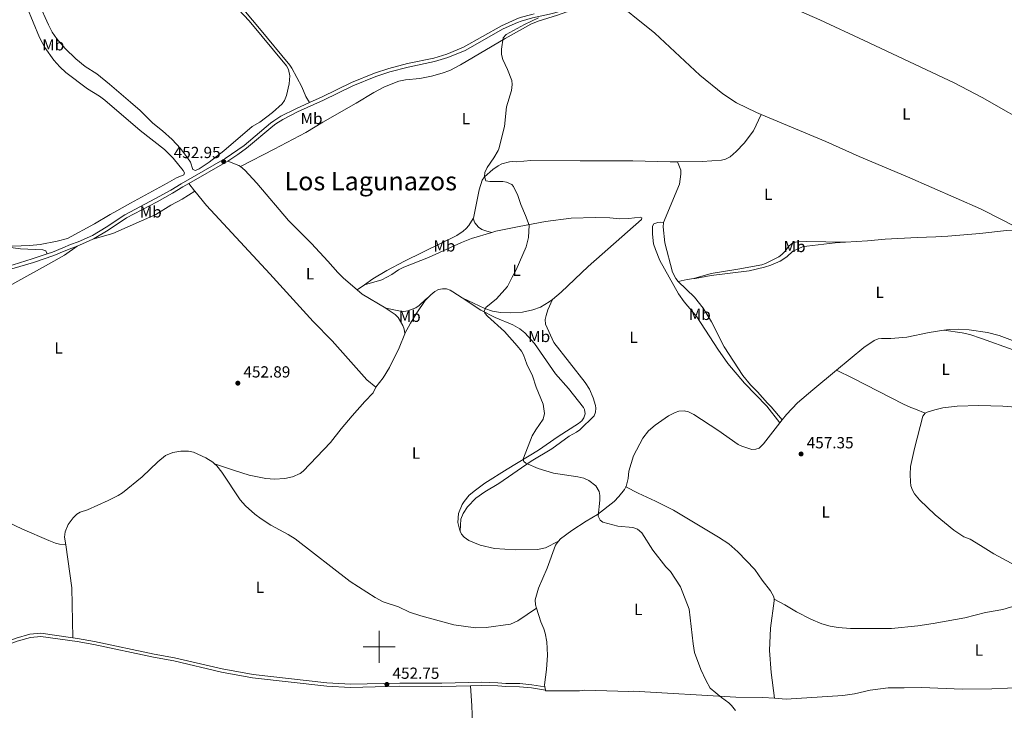
# Model space of a CAD drawing. Units: metres. Extents: x 624569 to 629077, y 683088 to 686138.
# Drawn here: x 625776 to 626389, y 684960 to 685390 of the extents above; entities that cross this region are included whole.
import ezdxf
from ezdxf.enums import TextEntityAlignment as Align

# ---------------------------------------------------------------- set-up
doc = ezdxf.new("R2010")
doc.units = ezdxf.units.M
doc.header["$MEASUREMENT"] = 0
doc.linetypes.add('DGN Style 3', pattern=[69.08965516330275, 49.34975368807339, -19.73990147522936])
for name, color, linetype, lineweight in [('Carátula', 7, 'Continuous', 5), ('Elementos auxiliares', 7, 'Continuous', 5), ('Entidades rústicas y varios', 7, 'Continuous', 5), ('Hidrografía', 7, 'Continuous', 5), ('Relieve y altimetría', 7, 'Continuous', 5), ('Textos de rotulación', 7, 'Continuous', 5), ('Viales y ferrocarril', 7, 'Continuous', 5)]:
    doc.layers.add(name, color=color, linetype=linetype, lineweight=lineweight)
doc.styles.add('Style-arial', font='arial.shx', dxfattribs={"bigfont": 'arialbig.shx'})
doc.styles.add('Style-Arial Narrow', font='txt')
doc.styles.add('Style-Times New Roman', font='txt')

# ---------------------------------------------------------------- blocks, each defined once
blk = doc.blocks.new('5PATER')
at = {"layer": 'Relieve y altimetría', "linetype": 'Continuous', "lineweight": 5}
h = blk.add_hatch(color=250, dxfattribs=at)
edge = h.paths.add_edge_path()
edge.add_ellipse((0, 0), major_axis=(-1.095731442945027, -1.110710700472634), ratio=0.9994222409660319, start_angle=0, end_angle=360)

msp = doc.modelspace()

# ---------------------------------------------------------------- linework, layer by layer
at = {"layer": 'Carátula', "color": 7, "linetype": 'Continuous', "lineweight": 5}
for p, q in [((626000, 684990), (626000, 685010)), ((625990, 685000), (626010, 685000))]:
    msp.add_line(p, q, dxfattribs=at)
msp.add_3dface([(624622.8999999999, 683087.8500000001), (629077.1699999999, 683168.51), (629023.3999999999, 686138.03), (624569.1300000001, 686057.3800000001)], dxfattribs=at)
at = {"layer": 'Elementos auxiliares', "color": 250, "linetype": 'Continuous', "lineweight": 5}
msp.add_3dface([(625482.8500000001, 683497.45), (625441.5, 685810.6599999999), (628875.54, 685872.8400000001), (628918.02, 683559.6499999999)], dxfattribs=at)
at = {"layer": 'Entidades rústicas y varios', "color": 92, "linetype": 'Continuous', "lineweight": 5}
for p, q in [((625986.25, 685222.1000000001, 454.37), (625990.79, 685225.29, 454.22)), ((626249.26, 685139.3999999999, 457.51), (626250.6399999999, 685141.1499999999, 457.55)), ((626103.3800000001, 684972.98, 453.93), (626103.03, 684975.0800000001, 454.08))]:
    msp.add_line(p, q, dxfattribs=at)
at = {"layer": 'Entidades rústicas y varios', "color": 92, "linetype": 'Continuous', "lineweight": 5, "extrusion": (-0.1400753681605583, -0.2131052487366641, 0.9669359049055779), "elevation": -233277.4514007785, "flags": 128}
msp.add_lwpolyline([(146624.1178786302, 886276.2080960821), (146622.8344608149, 886276.3257341357), (146615.659991321, 886274.6788013862)], dxfattribs=at)
at = {"layer": 'Entidades rústicas y varios', "color": 92, "linetype": 'Continuous', "lineweight": 5, "extrusion": (-0.7839894533779264, -0.6105746574674671, 0.1120675004212445), "elevation": -909053.4405460234, "flags": 128}
msp.add_lwpolyline([(-156094.6209037933, 102976.6382336337), (-156088.9471868991, 102977.0206425819), (-156088.5551426055, 102977.0105791885)], dxfattribs=at)
at = {"layer": 'Entidades rústicas y varios', "color": 92, "linetype": 'Continuous', "lineweight": 5, "extrusion": (-0.04393720466735878, 0.04440628514423457, 0.9980468946325657), "elevation": 3370.877538723664, "flags": 128}
msp.add_lwpolyline([(-927082.6567031704, -46546.38863262709), (-927079.3338237163, -46548.94989640359), (-927074.3891019565, -46551.99139713822)], dxfattribs=at)
at = {"layer": 'Entidades rústicas y varios', "color": 92, "linetype": 'Continuous', "lineweight": 5, "extrusion": (0.1190517231408106, 0.1825051921994031, 0.9759705641244837), "elevation": 200024.7845299541, "flags": 128}
msp.add_lwpolyline([(-149945.553043541, -893812.8153671282), (-149928.3751709344, -893812.1728776605), (-149924.3167151097, -893812.6776908138)], dxfattribs=at)
at = {"layer": 'Entidades rústicas y varios', "color": 92, "linetype": 'Continuous', "lineweight": 5, "extrusion": (0.04615414827186234, 0.01060011647564307, 0.9988780867192962), "elevation": 36595.7415120348, "flags": 128}
msp.add_lwpolyline([(527600.2312459522, -762392.6917371766), (527573.4203041624, -762390.3688940154), (527542.9639429976, -762384.0338672113)], dxfattribs=at)
at = {"layer": 'Entidades rústicas y varios', "color": 92, "linetype": 'Continuous', "lineweight": 5}
for points in [[(626468.23, 685285.8600000001, 458.85), (626456.04, 685294.27, 459.09), (626409.28, 685322.3600000001, 458.83), (626375.0900000001, 685341.69, 458.3), (626357.72, 685350.8999999999, 458.04), (626301.79, 685377.29, 457.25), (626274.2, 685390, 456.71), (626249.8200000001, 685400.69, 456.81), (626216.6399999999, 685416.3, 456.41), (626199.49, 685423.8900000001, 456.08), (626187.44, 685427.6699999999, 456.01), (626182.02, 685430.0800000001, 455.86)], [(625766.31, 685249.05, 451.48), (625782.75, 685249.72, 451.65), (625789.1000000001, 685250.29, 451.79), (625799.6499999999, 685252.31, 451.98), (625806.21, 685254.1400000001, 452), (625822.8899999999, 685263.21, 452.13), (625832.5900000001, 685268.8800000001, 452.39), (625836.71, 685271.1599999999, 452.79), (625845.21, 685276, 452.79), (625868.21, 685288.3900000001, 452.79), (625873.9299999999, 685291.77, 452.79), (625878.52, 685293.5900000001, 452.79), (625878.9099999999, 685294.81, 452.79), (625878.0800000001, 685296.27, 452.79), (625871.77, 685304.0800000001, 452.79), (625866.51, 685309.4199999999, 452.79), (625851.25, 685321.2, 452.65), (625829.3700000001, 685340.19, 452.52), (625826.05, 685342.6200000001, 452.52), (625818.5900000001, 685347.19, 452.26), (625805.01, 685357.3600000001, 452.26), (625801.3700000001, 685360.79, 452.19), (625797.71, 685364.9299999999, 452.09), (625791.99, 685372.8900000001, 451.8), (625788.79, 685379.04, 451.73), (625772.94, 685417.47, 451.48)], [(625956.6499999999, 685338.6499999999, 453.87), (625954.45, 685342.44, 454), (625951.9299999999, 685348.4299999999, 454), (625945.6799999999, 685360, 453.78), (625944.3300000001, 685361.99, 453.74), (625925.5, 685384.6200000001, 453.61), (625916.81, 685395.0700000001, 453.22), (625910.6399999999, 685402.6100000001, 453.48), (625903.94, 685409.95, 453.35), (625903.3, 685412.22, 453.22), (625904.4199999999, 685413.5800000001, 453.22), (625908.0900000001, 685414.51, 452.95)], [(626140.1300000001, 685407.4299999999, 455.56), (626143.02, 685404.8800000001, 455.95), (626171.54, 685381.8999999999, 456.03), (626199.54, 685355.6799999999, 456.08), (626213.8400000001, 685343.96, 456.1), (626222.25, 685338.54, 456.34), (626234.69, 685332.47, 456.47), (626237.6300000001, 685331.24, 456.53)], [(625788.31, 685400.3400000001, 451.56), (625794.28, 685386.97, 451.56), (625796.6300000001, 685382.3900000001, 451.56), (625799.5, 685378.29, 451.56), (625804.72, 685372.3200000001, 451.69), (625811.3999999999, 685365.9299999999, 452.34), (625817.1799999999, 685361.1499999999, 452.34), (625824.3, 685356.47, 452.34), (625832.31, 685350.1100000001, 452.61), (625845.31, 685338.9299999999, 452.48), (625851.25, 685333.5900000001, 452.61), (625859.29, 685325.75, 452.61), (625865.1300000001, 685321.04, 452.86), (625871.1399999999, 685315.55, 452.87), (625876.3999999999, 685310, 452.87), (625880.8500000001, 685304.24, 453.13), (625882.6399999999, 685301.45, 453.13), (625884.1300000001, 685296.9199999999, 453), (625885.75, 685296.3400000001, 453.13), (625888.04, 685297.31, 453.13), (625894.1799999999, 685301.44, 453), (625903.4099999999, 685308.6599999999, 453.22), (625920.9099999999, 685323.6300000001, 453.52), (625925.76, 685326.46, 453.52), (625933.54, 685332.3999999999, 453.72), (625939.5900000001, 685337.8900000001, 453.92), (625941.06, 685339.9299999999, 453.92), (625942.3899999999, 685343.04, 453.92), (625944.03, 685350.3, 453.89), (625944.3899999999, 685355.31, 453.8), (625943.55, 685359.22, 453.78), (625942.3700000001, 685361.47, 453.79), (625919.2, 685389.54, 453.65), (625912.44, 685396.6000000001, 453.65)], [(625913.6699999999, 685298.76, 453.39), (625934.6200000001, 685309.6000000001, 453.26), (625954.31, 685320.0700000001, 453.52), (625965.03, 685326.52, 453.52), (625985.79, 685338.21, 453.78), (625996.75, 685344.8900000001, 454.08), (626003.4099999999, 685348.31, 454.11), (626012.27, 685351.9099999999, 454.22), (626016.3999999999, 685352.81, 454.31), (626025.28, 685353.6300000001, 454.44), (626032.6399999999, 685355, 454.52), (626039.29, 685356.8300000001, 454.61), (626043.94, 685358.6499999999, 454.69), (626050.54, 685362.1000000001, 454.83), (626078.3600000001, 685378.5800000001, 455.09), (626094.31, 685387.3200000001, 455.36), (626098.8999999999, 685389.27, 455.39), (626110.8899999999, 685392.9099999999, 455.36), (626116.6799999999, 685395.1300000001, 455.19), (626122.06, 685398.8500000001, 455.5)], [(626185.6300000001, 685301.75, 456.21), (626200.9299999999, 685301.9199999999, 456.34), (626212.97, 685302.74, 456.66), (626215.4099999999, 685303.3200000001, 456.71), (626218.29, 685304.8900000001, 456.81), (626222.04, 685308.1699999999, 456.97), (626227.0700000001, 685313.3700000001, 456.99), (626232.81, 685321.1000000001, 457.01), (626237.6300000001, 685331.24, 456.54)], [(626237.6300000001, 685331.24, 456.53), (626277.9199999999, 685314.3999999999, 457.49), (626298.49, 685305.02, 457.39), (626328.74, 685292.51, 457.78), (626374.1599999999, 685272.4199999999, 458.83), (626387.5900000001, 685265.72, 458.7), (626399.6200000001, 685259.51, 458.96), (626401.96, 685258.45, 458.98)], [(626058.4199999999, 685266.4299999999, 455.27), (626058.5900000001, 685266.71, 455.28), (626062.19, 685284.4199999999, 455.29), (626064.1100000001, 685290.24, 455.29), (626065.51, 685292.31, 455.29), (626070.78, 685297.06, 455.29), (626074.02, 685299.29, 455.29), (626076.3400000001, 685300.45, 455.29), (626081.1399999999, 685301.8, 455.29), (626082.78, 685301.96, 455.29), (626085.55, 685301.6699999999, 455.29), (626094.3400000001, 685302.49, 455.29), (626124.95, 685302.3300000001, 455.42), (626139.95, 685302.3400000001, 455.81), (626157.8200000001, 685302.44, 455.74), (626180.9299999999, 685301.7, 456.18), (626185.6300000001, 685301.75, 456.21)], [(626185.6300000001, 685301.75, 456.22), (626187.5700000001, 685296.5900000001, 456.35), (626187.6599999999, 685294.1000000001, 456.44), (626186.8899999999, 685287.76, 456.35), (626176.96, 685264.0800000001, 456.47)], [(625986.25, 685222.1000000001, 454.37), (625977.74, 685229.29, 454.08), (625974.26, 685232.8800000001, 453.98), (625968.1599999999, 685240.03, 453.82), (625957.8400000001, 685250.9099999999, 453.56), (625943.69, 685265.22, 453.8), (625923.9199999999, 685288.4299999999, 453.55), (625916.3899999999, 685296.6200000001, 453.31), (625913.6699999999, 685298.76, 453.39)], [(625885.3200000001, 685283.46, 452.98), (625877.53, 685278.56, 452.98), (625870.3800000001, 685274.75, 452.58), (625861, 685268.97, 452.45), (625834.22, 685257.22, 452.08), (625821.8600000001, 685253.6000000001, 452.04)], [(625885.3200000001, 685283.46, 452.97), (625892.6000000001, 685274.6599999999, 452.86), (625932.05, 685231.95, 453.15), (625958.9199999999, 685202.3200000001, 453.51), (625970.74, 685190.3600000001, 453.65), (625992.3200000001, 685166.1599999999, 454.03), (625997.8999999999, 685161.46, 454.04)], [(625990.79, 685225.29, 454.22), (625996.1100000001, 685229.02, 454.05), (626004.6799999999, 685234.1599999999, 453.95), (626015.8300000001, 685239.8900000001, 454.13), (626038.52, 685251.04, 455.14), (626048.21, 685255.97, 455.16), (626052.31, 685258.52, 455.16), (626054.1599999999, 685260.1799999999, 455.16), (626055.73, 685262.1599999999, 455.16), (626058.4199999999, 685266.4299999999, 455.27)], [(626058.4199999999, 685266.4299999999, 455.27), (626059.56, 685263.69, 455.4), (626061.7, 685261.05, 455.4), (626063.76, 685259.56, 455.31), (626067.02, 685258.6300000001, 455.42), (626070.0700000001, 685257.8, 454.55)], [(626070.0700000001, 685257.8, 454.54), (626072.51, 685258.55, 454.56), (626087.04, 685261.45, 455.27), (626103.54, 685264.56, 455.42), (626119.46, 685266.72, 455.57), (626134.47, 685267.1200000001, 456.01), (626143.46, 685266.8400000001, 456.19), (626149.4299999999, 685266.26, 456.06), (626155.29, 685266.53, 456.06), (626162.3200000001, 685267.3999999999, 456.32), (626163.4199999999, 685266.9199999999, 456.32), (626163.1799999999, 685265.9099999999, 456.32), (626130.01, 685236.6300000001, 456.16), (626113.3, 685220.6300000001, 455.93), (626107.74, 685216.0900000001, 455.82)], [(626249.26, 685139.3999999999, 457.51), (626241.1599999999, 685149.6100000001, 457.22), (626227.3200000001, 685164.05, 457), (626216.97, 685176.3400000001, 456.9), (626210.5900000001, 685185.1799999999, 456.74), (626197.52, 685205.28, 456.72), (626189.7, 685214.5900000001, 456.72), (626186.1200000001, 685219.6000000001, 456.72), (626174.6399999999, 685240.44, 456.44), (626171.8200000001, 685247.1799999999, 456.51), (626170.6799999999, 685250.78, 456.59), (626170.0700000001, 685256.81, 456.46), (626170.05, 685261.72, 456.46), (626170.8899999999, 685263.2, 456.46), (626173.25, 685264.02, 456.46), (626175.06, 685264.27, 456.46), (626176.96, 685264.0800000001, 456.48)], [(626176.96, 685264.0800000001, 456.47), (626176.8, 685263.7, 456.48), (626176.6799999999, 685261.22, 456.48), (626177.76, 685251.3900000001, 456.48), (626182.56, 685233.0700000001, 456.48), (626184.49, 685229.0800000001, 456.36), (626185.8999999999, 685227.25, 456.23)], [(625990.79, 685225.29, 454.22), (626001.56, 685228.4199999999, 454.22), (626007.8700000001, 685231.69, 454.22), (626012.02, 685234.49, 454.33), (626015.26, 685236.1400000001, 454.41), (626030.73, 685242.3, 454.48), (626051.22, 685251.6200000001, 454.48), (626057.4199999999, 685253.94, 454.48), (626070.0700000001, 685257.8, 454.54)], [(626401.96, 685258.45, 458.98), (626390.23, 685259.0900000001, 458.98), (626373.6399999999, 685257.1499999999, 458.98), (626353.71, 685255.3900000001, 458.85), (626346.23, 685255.02, 458.47), (626334.69, 685254.74, 458.33), (626314.72, 685253.6799999999, 458.22), (626303.7, 685252.5800000001, 458.08), (626290.01, 685251.74, 457.62)], [(626195.71, 685229.0900000001, 456.59), (626206.47, 685232.3, 456.72), (626223.0700000001, 685234.9099999999, 456.74), (626237.96, 685237.75, 457.1), (626240.3200000001, 685238.47, 457.24), (626248.56, 685242.72, 457.37), (626250.5700000001, 685244.1799999999, 457.43), (626252.53, 685246.1400000001, 457.5), (626254.6599999999, 685249.03, 457.5), (626256.48, 685250.76, 457.6), (626257.81, 685251.51, 457.64), (626260.25, 685252.05, 457.64), (626265.6499999999, 685252.1599999999, 457.64), (626290.01, 685251.74, 457.62)], [(626290.01, 685251.74, 457.62), (626283.6000000001, 685251.3600000001, 457.41), (626265.97, 685249.3500000001, 457.35), (626263.4299999999, 685248.76, 457.28), (626257.4299999999, 685246.19, 457.28), (626253.6399999999, 685242.56, 457.28), (626249.44, 685239.8700000001, 457.05), (626243.6200000001, 685237.3700000001, 457.02), (626239.75, 685236.1200000001, 457.02), (626230.06, 685233.95, 456.88), (626206.46, 685231.04, 456.75), (626196.51, 685229.19, 456.62), (626195.71, 685229.0900000001, 456.58)], [(625725.2, 685219.8900000001, 450.73), (625735.47, 685220.8999999999, 450.8), (625749.4199999999, 685220.28, 451.12), (625754.8600000001, 685220.97, 450.99), (625759.81, 685221.6200000001, 451.28), (625764.55, 685222.6100000001, 451.4), (625771.46, 685225.47, 451.44), (625794.2, 685237.97, 451.62), (625804.19, 685243.77, 451.64), (625812.19, 685249.3300000001, 451.66)], [(625793.44, 685244.44, 451.68), (625792.74, 685246.3800000001, 451.81), (625790.78, 685247.0800000001, 451.94), (625776.96, 685247.52, 451.42), (625766.31, 685249.05, 451.47)], [(626185.8999999999, 685227.25, 456.23), (626196.23, 685217.6100000001, 456.47), (626201.54, 685210.69, 456.36), (626206.78, 685202.28, 456.62), (626214.6799999999, 685186.6599999999, 456.74), (626226.27, 685168.75, 456.77), (626231.0900000001, 685163, 456.87), (626235.3500000001, 685158.72, 456.89), (626241.5, 685151.54, 457.28), (626243.8899999999, 685149.3200000001, 457.28), (626250.6399999999, 685141.1499999999, 457.55)], [(626051.71, 685217.04, 455.36), (626045.9099999999, 685220.8900000001, 455.27), (626044.22, 685221.9199999999, 455.25), (626041.81, 685222.72, 455.25), (626039.3400000001, 685222.76, 455.25), (626036.95, 685222.2, 455.21), (626034.6599999999, 685221.06, 455.14), (626032.06, 685219.01, 455.02), (626030.8, 685217.6499999999, 454.92)], [(626004.1100000001, 685210.6100000001, 454.34), (626013.23, 685208.8, 454.48), (626015.3, 685208.6300000001, 454.47), (626017.74, 685208.96, 454.54), (626022.8, 685210.99, 454.61), (626024.9099999999, 685212.3, 454.61), (626028.6799999999, 685215.81, 454.61), (626030.8, 685217.6499999999, 454.93)], [(626030.8, 685217.6499999999, 454.92), (626028.71, 685215.4199999999, 454.78), (626023.3500000001, 685207.78, 454.59), (626019.3899999999, 685201.44, 454.52), (626016.05, 685194.96, 454.47)], [(626050.3800000001, 685071.9199999999, 454.6), (626050.1699999999, 685072.3400000001, 454.6), (626049.02, 685077.22, 454.6), (626049.3500000001, 685082.8400000001, 454.6), (626051.6799999999, 685088.52, 454.6), (626052.8, 685090.4099999999, 454.6), (626056.05, 685094.24, 454.66), (626059.8200000001, 685097.54, 454.73), (626065.69, 685101.8700000001, 454.73), (626079.6200000001, 685110.55, 454.75), (626099.0700000001, 685122.29, 455.49), (626111.3, 685130.8600000001, 455.52), (626124.1000000001, 685138.8200000001, 455.65), (626125.97, 685140.49, 455.65), (626127.31, 685142.3900000001, 455.65), (626128.0700000001, 685144.8900000001, 455.7), (626127.8, 685147.53, 455.76), (626127.1200000001, 685148.8500000001, 455.78), (626117.8200000001, 685160.6200000001, 455.78), (626109.6699999999, 685169.8, 455.67), (626096.6599999999, 685188.77, 455.69), (626090.6100000001, 685195.3800000001, 455.74), (626087.56, 685197.8200000001, 455.78), (626083.22, 685200.3200000001, 455.79), (626072.1799999999, 685204.9199999999, 455.5), (626063.24, 685209.4199999999, 455.54), (626051.71, 685217.04, 455.36)], [(626107.74, 685216.0900000001, 455.83), (626104.8700000001, 685209.6300000001, 455.83), (626103.8, 685206.1300000001, 455.83), (626103.26, 685203.6200000001, 455.83), (626103.56, 685200.6799999999, 455.83), (626108.69, 685189.3600000001, 455.83), (626128.06, 685164.45, 455.83), (626130.79, 685160.26, 455.83), (626133.1599999999, 685154.8800000001, 455.83), (626134.51, 685150.04, 455.83), (626134.79, 685148.46, 455.83), (626134.49, 685146.02, 455.83), (626133.7, 685143.6200000001, 455.83), (626124.78, 685135.05, 455.83), (626122.77, 685133.5800000001, 455.74), (626118.1399999999, 685130.99, 455.43), (626107.3700000001, 685123.1000000001, 455.17), (626094.51, 685115.3900000001, 454.91), (626074.53, 685101.5900000001, 454.78), (626065.6399999999, 685096.49, 454.65), (626060.0900000001, 685092.46, 454.65), (626054.98, 685087.0900000001, 454.52), (626052.1799999999, 685082.95, 454.52), (626050.8999999999, 685079.3300000001, 454.51), (626050.3800000001, 685071.9199999999, 454.6)], [(626107.74, 685216.0900000001, 455.82), (626105.8500000001, 685214.55, 455.79), (626100.3700000001, 685211.3600000001, 455.79), (626095.6399999999, 685209.6200000001, 455.84), (626089.19, 685208.24, 455.93), (626081.5, 685207.72, 455.98), (626075.3800000001, 685208, 455.78), (626070.4299999999, 685208.8700000001, 455.82), (626065.6599999999, 685210.47, 455.81), (626051.71, 685217.04, 455.36)], [(626016.05, 685194.96, 454.47), (626015.5900000001, 685197.56, 454.47), (626014.72, 685199.8999999999, 454.47), (626011.8500000001, 685204.96, 454.47), (626010.01, 685206.6699999999, 454.42), (626005.6100000001, 685209.72, 454.33), (626004.1100000001, 685210.6100000001, 454.34)], [(626284.53, 685172.1799999999, 457.98), (626301.53, 685186.31, 458.36), (626308, 685190.6100000001, 458.36), (626310.3400000001, 685191.51, 458.58), (626312.4199999999, 685191.78, 458.75), (626318.29, 685191.79, 458.75), (626328.25, 685192.74, 458.75), (626342.2, 685195.6300000001, 458.77), (626351.3500000001, 685196.94, 458.83)], [(626351.3500000001, 685196.94, 458.83), (626354.5700000001, 685197.3999999999, 458.86), (626360.1000000001, 685197.72, 458.88), (626367.06, 685197.3, 458.93), (626378.45, 685195.49, 459.12), (626385.73, 685193.7, 459.23), (626412.25, 685183.81, 459.8), (626416.94, 685182.1300000001, 460.28), (626424.8899999999, 685180.5800000001, 460.32), (626425.3400000001, 685179.6799999999, 460.36)], [(626404.8500000001, 685146.47, 460.08), (626411.25, 685148.3300000001, 460.61), (626412.6200000001, 685149.04, 460.6), (626414.22, 685150.97, 460.55), (626418.1100000001, 685160.8300000001, 460.26), (626419.1399999999, 685164.8500000001, 460.09), (626419.44, 685167.3200000001, 459.97), (626419.56, 685170.5800000001, 459.93), (626418.76, 685173.04, 459.95), (626417.1100000001, 685175.19, 459.98), (626413.1699999999, 685178.1599999999, 460.07), (626407.76, 685181.01, 460.04), (626403.25, 685182.8400000001, 459.95), (626394.3200000001, 685184.71, 459.82), (626374.6100000001, 685191.9099999999, 459.38), (626367.46, 685194.21, 459.26), (626362.5700000001, 685195.27, 459.2), (626351.3500000001, 685196.94, 458.84)], [(626016.05, 685194.96, 454.47), (626015.96, 685194.79, 454.47), (626012.3800000001, 685185.9099999999, 454.47), (626006.52, 685173.81, 454.1), (626002.53, 685167.3500000001, 454.22), (625997.8999999999, 685161.46, 454.04)], [(626250.6399999999, 685141.1499999999, 457.55), (626253.3, 685144.54, 457.64), (626260.27, 685151.7, 457.64), (626269.72, 685159.8800000001, 457.66), (626284.53, 685172.1799999999, 457.98)], [(626339.73, 685145.3500000001, 459), (626333.6499999999, 685147.94, 458.87), (626330.7, 685148.8200000001, 458.74), (626326.1499999999, 685150.8800000001, 458.74), (626294.6399999999, 685167.0800000001, 458.6), (626284.53, 685172.1799999999, 457.99)], [(625997.8999999999, 685161.46, 454.04), (625996.28, 685158, 454.04), (625991.06, 685152.6100000001, 454.04), (625983.1200000001, 685143.6599999999, 453.9), (625976.45, 685135.69, 453.91), (625969.71, 685127.1100000001, 453.52), (625952.74, 685109.3, 453.39), (625950.8, 685107.72, 453.34), (625946.1799999999, 685105.6699999999, 453.25), (625941.28, 685104.6200000001, 453.15), (625934.9099999999, 685104.29, 453.13), (625929.48, 685104.6300000001, 452.95), (625919.19, 685106.8400000001, 452.74), (625909.96, 685109.6799999999, 452.6), (625897.48, 685113.9199999999, 452.03)], [(626153.53, 685099.47, 455.74), (626153.73, 685099.8200000001, 455.74), (626154.8999999999, 685104.7, 456), (626155.3200000001, 685109.28, 456), (626158.31, 685118.8, 456), (626163.9299999999, 685129.8400000001, 455.99), (626167.55, 685134.3900000001, 456.03), (626171.6200000001, 685137.79, 456.09), (626180.0700000001, 685143.72, 456.13), (626184.1100000001, 685145.77, 456.13), (626186.48, 685146.5900000001, 456.13), (626189.79, 685146.79, 456.13), (626192.48, 685146.25, 456.13), (626195.6599999999, 685144.6200000001, 456.33), (626210.5700000001, 685134.69, 456.39), (626223.3500000001, 685125.8999999999, 456.74), (626225.6100000001, 685124.8400000001, 456.85), (626231.74, 685122.76, 457.05), (626234.25, 685122.9199999999, 457.05), (626236.3400000001, 685123.6300000001, 457.05), (626239.02, 685126.3600000001, 457.18), (626249.26, 685139.3999999999, 457.51)], [(626339.73, 685145.3500000001, 458.99), (626340.8400000001, 685145.95, 459.03), (626345.7, 685147.51, 459.03), (626350.5900000001, 685148.6000000001, 459.03), (626359.6399999999, 685149.6200000001, 459.03), (626373.05, 685150.1799999999, 459.16), (626388.03, 685149.77, 459.55), (626393.44, 685149.3400000001, 459.69), (626403.99, 685146.9099999999, 460.08), (626404.8500000001, 685146.47, 460.08)], [(626428.3600000001, 685032.03, 459.82), (626417.79, 685037.3600000001, 459.22), (626406.5900000001, 685044.75, 459.69), (626382.4099999999, 685057.8500000001, 459.31), (626374.0900000001, 685063.0700000001, 459.43), (626367.6200000001, 685066.8600000001, 459.18), (626363.69, 685068.3500000001, 459.16), (626357.4199999999, 685072.5, 459.09), (626345.8200000001, 685082.02, 458.93), (626336.22, 685091.3700000001, 458.77), (626333.04, 685095.21, 458.77), (626331.76, 685097.3900000001, 458.77), (626330.81, 685100.1499999999, 458.77), (626330.5, 685102.5900000001, 458.77), (626330.3200000001, 685107.2, 458.77), (626330.6000000001, 685112.19, 458.77), (626332.9099999999, 685123.3800000001, 458.77), (626338.2, 685143.3900000001, 458.9), (626339.73, 685145.3500000001, 458.99)], [(625897.48, 685113.9199999999, 452.03), (625896.46, 685114.8800000001, 452.03), (625892.1799999999, 685117.46, 451.95), (625884.4099999999, 685121.1300000001, 451.9), (625881.47, 685121.74, 451.9), (625876.5800000001, 685121.75, 451.85), (625871.6599999999, 685120.94, 451.69), (625867.04, 685119, 451.54), (625862.24, 685115.04, 451.43), (625852.6200000001, 685105.6499999999, 451.21), (625840.4099999999, 685095.8400000001, 450.99), (625837.6399999999, 685094.0900000001, 450.97), (625831.45, 685091.02, 450.97), (625818.6499999999, 685085.22, 450.85), (625814.06, 685083.6499999999, 450.98), (625811.9199999999, 685082.4099999999, 450.98), (625809.5900000001, 685080.22, 450.98), (625806.55, 685076.06, 450.98), (625804.7, 685071.47, 450.98), (625804.31, 685068.24, 450.98), (625804.99, 685063.3400000001, 451)], [(626097.8899999999, 685024, 454.39), (626086.29, 685016.1000000001, 454), (626081.72, 685014.02, 454), (626066.51, 685012.01, 453.73), (626059.98, 685011.7, 453.7), (626046.4199999999, 685013.71, 453.61), (626025.8200000001, 685019.24, 453.39), (626018.8999999999, 685021.52, 453.31), (626012.02, 685024.8300000001, 453.21), (626002.52, 685028.02, 453.11), (625997.47, 685030.69, 453.07), (625981.99, 685040.51, 452.82), (625947.75, 685067.06, 452.58), (625943.3, 685069.8300000001, 452.55), (625932.6100000001, 685075.6599999999, 452.42), (625926.6300000001, 685079.51, 452.26), (625922.6599999999, 685082.53, 452.2), (625916.9299999999, 685087.6400000001, 452.16), (625913.5700000001, 685091.3500000001, 452.17), (625902.05, 685108.5900000001, 452.03), (625898.97, 685112.53, 452.03), (625897.48, 685113.9199999999, 452.03)], [(626111.6499999999, 685065.73, 455.12), (626112.73, 685067.1400000001, 455.15), (626119.9299999999, 685072.3300000001, 455.15), (626128.6799999999, 685078.06, 455.21), (626135.75, 685082.25, 455.38), (626146.1699999999, 685090.3800000001, 455.74), (626149.1000000001, 685093.45, 455.74), (626152.5900000001, 685097.78, 455.74), (626153.53, 685099.47, 455.74)], [(626153.53, 685099.47, 455.74), (626161.02, 685095.6000000001, 456.09), (626171.8800000001, 685090.6499999999, 456.13), (626183.04, 685085.01, 456.13), (626211.19, 685068.0900000001, 456.14), (626217.44, 685063.94, 456.22), (626223.1200000001, 685059.0900000001, 456.41), (626233.75, 685047.99, 456.78), (626238.28, 685041.45, 456.79), (626243.4199999999, 685034.75, 456.79), (626245.5, 685031.0900000001, 456.79), (626245.6599999999, 685029.51, 456.79)], [(626111.6499999999, 685065.73, 455.12), (626103.3899999999, 685061.6499999999, 454.78), (626098.49, 685060.6100000001, 454.67), (626084.53, 685060.4099999999, 454.59), (626071.8200000001, 685061.22, 454.73), (626062.73, 685063.25, 454.6), (626055.78, 685066.1300000001, 454.68), (626052.9199999999, 685068.2, 454.6), (626051.29, 685070.1100000001, 454.6), (626050.3800000001, 685071.9199999999, 454.6)], [(625794.56, 685066.1799999999, 450.62), (625798.7, 685064.49, 451.01), (625801.0900000001, 685063.74, 450.95), (625804.99, 685063.3400000001, 451)], [(626097.8899999999, 685024, 454.38), (626097.23, 685026.1599999999, 454.43), (626097.1399999999, 685029.27, 454.43), (626099.0700000001, 685036.3900000001, 454.62), (626104.44, 685048.8500000001, 454.76), (626109.6699999999, 685063.1499999999, 455.07), (626111.6499999999, 685065.73, 455.12)], [(626245.6599999999, 685029.51, 456.79), (626252.4299999999, 685026.02, 456.79), (626259.6300000001, 685021.7, 456.79), (626268.5900000001, 685017.24, 456.53), (626275.47, 685014.25, 456.52), (626280.52, 685012.78, 456.73), (626285.45, 685011.96, 456.94), (626293.3, 685011.4299999999, 457.25), (626306.6799999999, 685011.3400000001, 457.84), (626318.73, 685011.3999999999, 457.97), (626335.0900000001, 685013, 458.06), (626344.6499999999, 685014.3900000001, 458.33), (626364.25, 685018.0900000001, 458.89), (626377.1100000001, 685021.3200000001, 459.15), (626387.8999999999, 685023.0900000001, 459.02), (626392.8200000001, 685024.69, 459.06), (626410.69, 685029.0900000001, 459.67), (626426.1499999999, 685031.55, 459.73), (626428.3600000001, 685032.03, 459.81)], [(626103.03, 684975.0800000001, 454.08), (626102.8500000001, 684976.21, 454.17), (626104.19, 684985.8300000001, 454.3), (626104.76, 684994.8500000001, 454.36), (626104.3500000001, 685002.96, 454.24), (626103.3500000001, 685008.52, 454.19), (626102.51, 685011.1699999999, 454.23), (626100.51, 685015.5800000001, 454.23), (626097.8899999999, 685024, 454.38)], [(626245.6599999999, 685029.51, 456.79), (626245.76, 685028.5900000001, 456.79), (626243.46, 685011.6400000001, 456.3), (626242.81, 684997.6100000001, 456.07), (626243.81, 684983.94, 456), (626245.8400000001, 684967.94, 456.03)], [(626453.25, 684984.49, 460.44), (626448.77, 684983.51, 460.39), (626435.99, 684981.1200000001, 460.26), (626426.97, 684978.7, 460.13), (626414.6200000001, 684976.97, 459.21), (626403.46, 684975.46, 459.34), (626400.71, 684974.6599999999, 459.34), (626381.02, 684973.8200000001, 458.82), (626362.78, 684973.6499999999, 458.36), (626337.3200000001, 684974.69, 457.51), (626326.51, 684974.4199999999, 457.64), (626316.6300000001, 684974.4099999999, 457.43), (626305.48, 684973.06, 457.38), (626295.76, 684970.7, 457.3), (626288.4099999999, 684969.6400000001, 457.01), (626253.0900000001, 684967.3999999999, 456.2), (626245.8400000001, 684967.94, 456.02)], [(626064.8200000001, 684909.6100000001, 454.43), (626064.73, 684909.72, 454.45), (626060.5700000001, 684929.4299999999, 454.32), (626058.06, 684952.3700000001, 454.32), (626057.54, 684963.3300000001, 453.93), (626056.9099999999, 684975.77, 452.96)], [(626245.8400000001, 684967.94, 456.02), (626238.6699999999, 684968.49, 455.86), (626221.8700000001, 684968.72, 455.41), (626158.1699999999, 684972.44, 454.62), (626155.3999999999, 684972.22, 454.76), (626127.8899999999, 684972.94, 454.23), (626124.71, 684972.6300000001, 454.23), (626108.1499999999, 684972.52, 453.9), (626103.45, 684972.5700000001, 453.9), (626103.3800000001, 684972.98, 453.93)]]:
    msp.add_polyline3d(points, dxfattribs=at)
at = {"layer": 'Hidrografía', "color": 5, "linetype": 'Continuous', "lineweight": 5}
msp.add_polyline3d([(625629.6000000001, 685095.28, 448.53), (625637.0800000001, 685096.8200000001, 448.79), (625639.45, 685097.6200000001, 448.88), (625656.6300000001, 685107.6300000001, 449.19), (625665.96, 685111.74, 449.18), (625668.3700000001, 685112.3999999999, 449.18), (625675.29, 685113.3999999999, 449.18), (625679.4299999999, 685113.6000000001, 449.18), (625684.4099999999, 685113.1000000001, 449.18), (625689.19, 685111.9199999999, 449.18), (625715.5900000001, 685102.3700000001, 449.69), (625748.04, 685087.5, 449.9), (625778.1200000001, 685073.1699999999, 450.33), (625794.56, 685066.1799999999, 450.62)], dxfattribs=at)
at = {"layer": 'Relieve y altimetría', "color": 30, "linetype": 'Continuous', "lineweight": 5, "elevation": 455, "flags": 128}
for points in [[(626099.1000000001, 685391.26), (626090.49, 685387.21), (626078.95, 685380.97), (626077.19, 685378.99), (626076.01, 685371.9199999999), (626076.1599999999, 685368.56), (626076.97, 685365.51), (626079.81, 685359.27), (626082.51, 685352.3300000001), (626082.71, 685349.8300000001), (626082.28, 685346.1599999999), (626079.1200000001, 685335.8700000001), (626078.03, 685323.6599999999), (626074.44, 685309.8600000001), (626074.0900000001, 685308.76), (626071.31, 685304.19), (626067.1000000001, 685298.28), (626065.81, 685295.1400000001), (626065.45, 685292.6499999999), (626066.44, 685289.9199999999), (626068.8899999999, 685289.4099999999), (626076.8300000001, 685289.4199999999), (626079.3, 685289.0900000001), (626082.53, 685287.6000000001), (626083.46, 685286.49), (626086.1799999999, 685280.79), (626088.0800000001, 685275.27), (626091.1100000001, 685268.3300000001), (626093.29, 685262.3500000001), (626092.94, 685254.56), (626091.46, 685248.8999999999), (626085.21, 685234.47), (626082.6399999999, 685230.03), (626079.79, 685224.0800000001), (626073.01, 685216.3999999999)], [(626073.01, 685216.3999999999), (626066.26, 685211.02), (626065.22, 685208.8600000001), (626065.72, 685207.5700000001), (626067.31, 685205.6300000001), (626077.8899999999, 685196.27), (626085.9099999999, 685187.3500000001), (626088.6000000001, 685183.9099999999), (626089.8400000001, 685181.74), (626091.94, 685175.94), (626095.3999999999, 685168.54), (626097.6699999999, 685161.49), (626101.95, 685150.94), (626102.78, 685145.1200000001), (626101.99, 685141.6499999999), (626097.47, 685135.03), (626095.23, 685131.1799999999), (626089.77, 685117.3400000001), (626089.5700000001, 685116.72), (626090.01, 685115.28), (626091.27, 685114.27), (626098.8500000001, 685110.95), (626108.3600000001, 685108.0700000001), (626123.54, 685105.77), (626127.3899999999, 685104.8200000001), (626130.3899999999, 685103.54), (626134.8200000001, 685100.04), (626136.9099999999, 685096.6000000001), (626137.3600000001, 685094.1300000001), (626137.29, 685091.1799999999), (626136.21, 685081.28), (626137.4099999999, 685078.8200000001), (626139.21, 685077.46), (626148.54, 685075.0800000001), (626157.8800000001, 685074.2), (626160.76, 685073.1000000001), (626163.3200000001, 685070.99), (626170.21, 685060.1599999999), (626178.23, 685049.76), (626181.1399999999, 685046.74), (626187.47, 685037.24), (626192.8600000001, 685023.47), (626195.23, 685001.75), (626196.1000000001, 684996.46), (626200.1000000001, 684985.8999999999), (626203.1599999999, 684979.1100000001), (626205.8999999999, 684974.3200000001), (626212.8999999999, 684968.44), (626217.5, 684965.1300000001), (626219.26, 684963.3600000001), (626221.5700000001, 684960.28)]]:
    msp.add_lwpolyline(points, dxfattribs=at)
at = {"layer": 'Viales y ferrocarril', "color": 250, "linetype": 'Continuous', "lineweight": 5, "extrusion": (-0.3233359833712608, 0.5398808064405816, 0.7771631467680432), "elevation": 167955.6712215192, "flags": 128}
msp.add_lwpolyline([(-889052.1551277866, -206700.349377376), (-889079.6827734795, -206699.7137496491), (-889080.1097951252, -206699.7296403422)], dxfattribs=at)
at = {"layer": 'Viales y ferrocarril', "color": 250, "linetype": 'Continuous', "lineweight": 5, "extrusion": (0.09389386274878123, -0.2993588623116297, 0.9495094597178061), "elevation": -145946.6900067508, "flags": 128}
msp.add_lwpolyline([(802206.9624068849, 443138.0129798843), (802208.40671858, 443138.0767272604), (802217.4671042841, 443139.2560537173)], dxfattribs=at)
at = {"layer": 'Viales y ferrocarril', "color": 250, "linetype": 'Continuous', "lineweight": 5}
for points in [[(625905.79, 685302.1699999999, 452.99), (625912.1300000001, 685306.3700000001, 452.93), (625917.3999999999, 685310.24, 453.05), (625933.81, 685324.01, 453.26), (625935.8, 685325.44, 453.42), (625939.97, 685328.1599999999, 453.39), (625949.1499999999, 685332.78, 453.52), (625965.4199999999, 685340.1499999999, 453.65), (625983.71, 685349.02, 454.04), (625997.8300000001, 685354.8800000001, 454.18), (626006.55, 685357.75, 454.24), (626018.1399999999, 685360.6599999999, 454.3), (626034.5, 685364.1400000001, 454.43), (626042.77, 685366.72, 454.5), (626053.4299999999, 685371.02, 454.64), (626077.06, 685384.47, 454.9), (626086.06, 685388.44, 455), (626088.3600000001, 685389.3600000001, 455.03), (626095.45, 685391.31, 455.03), (626107.76, 685394.06, 455.29), (626112.8700000001, 685395.5, 455.36), (626117.1300000001, 685396.8600000001, 455.36), (626122.06, 685398.8500000001, 455.5)], [(625821.8600000001, 685253.6000000001, 452.04), (625822.71, 685253.99, 452.08), (625831.45, 685259.1400000001, 452.15), (625842.8999999999, 685266.8600000001, 452.15), (625861.8600000001, 685276.8999999999, 452.28), (625871.49, 685282.25, 452.63), (625877.9299999999, 685286.1400000001, 452.54), (625881.56, 685288.22, 452.6)], [(625725.2, 685219.8900000001, 450.72), (625750.21, 685228.9099999999, 451.03), (625756.06, 685230.72, 450.84), (625761.3899999999, 685232.5700000001, 451.3), (625772.8899999999, 685235.55, 451.49), (625784.8899999999, 685239.1799999999, 451.69), (625797.5900000001, 685243.47, 451.68), (625804.0800000001, 685246.1100000001, 451.88), (625808.8300000001, 685248.1200000001, 451.62), (625812.19, 685249.3300000001, 451.65)], [(625712.8, 684984.45, 451.09), (625725.02, 684986.44, 450.94), (625737.05, 684989.6300000001, 450.94), (625752.47, 684994.8200000001, 450.81), (625765.97, 685000.26, 450.94), (625774.71, 685003.4099999999, 450.94), (625783.05, 685005.78, 451.07), (625789.54, 685006.3800000001, 451.07), (625812.06, 685003.19, 451.46), (625822.52, 685001.3600000001, 451.55), (625859.6499999999, 684993.47, 451.72), (625872.25, 684991.22, 451.98), (625901.8600000001, 684984.22, 452.25), (625921.24, 684980.72, 452.38), (625967.3600000001, 684975.5700000001, 452.51), (625982.24, 684974.75, 452.64), (626012.79, 684975.3999999999, 452.78), (626038.96, 684975.31, 452.78), (626056.9099999999, 684975.77, 452.96)], [(626056.9099999999, 684975.77, 452.96), (626063.8200000001, 684975.95, 453.03), (626073.75, 684975.6499999999, 453.04), (626078.75, 684975.1699999999, 453.17), (626087.3, 684975.06, 453.43), (626094.71, 684974.3999999999, 453.56), (626103.3800000001, 684972.98, 453.56)]]:
    msp.add_polyline3d(points, dxfattribs=at)
at = {"layer": 'Viales y ferrocarril', "color": 250, "linetype": 'DGN Style 3', "lineweight": 5}
for points in [[(625956.6499999999, 685338.6499999999, 453.58), (625964.47, 685342.19, 453.65), (625982.79, 685351.0700000001, 454.04), (625997.04, 685356.99, 454.18), (626005.9199999999, 685359.9099999999, 454.24), (626017.6300000001, 685362.8500000001, 454.3), (626033.9299999999, 685366.3200000001, 454.43), (626042.01, 685368.8400000001, 454.5), (626052.44, 685373.05, 454.64), (626076.05, 685386.47, 454.9), (626085.1799999999, 685390.51, 455), (626087.6399999999, 685391.5, 455.03), (626094.9099999999, 685393.49, 455.03), (626096.3300000001, 685393.8, 455.06)], [(625793.44, 685244.44, 451.68), (625796.8, 685245.5800000001, 451.68), (625803.22, 685248.1799999999, 451.88), (625808, 685250.21, 451.62), (625812.7, 685251.9099999999, 451.67), (625821.6699999999, 685255.99, 452.08), (625830.25, 685261.05, 452.15), (625841.75, 685268.79, 452.15), (625860.78, 685278.8800000001, 452.28), (625870.3600000001, 685284.2, 452.63), (625876.79, 685288.0800000001, 452.54), (625904.24, 685303.8500000001, 453), (625916.01, 685312.01, 453.05), (625932.4299999999, 685325.79, 453.26), (625934.52, 685327.29, 453.42), (625938.8500000001, 685330.1200000001, 453.39), (625948.1799999999, 685334.81, 453.52), (625956.6499999999, 685338.6499999999, 453.58)], [(625745.54, 685229.6200000001, 450.98), (625749.49, 685231.05, 451.03), (625755.3700000001, 685232.8600000001, 450.84), (625760.74, 685234.72, 451.3), (625772.28, 685237.71, 451.49), (625784.2, 685241.3200000001, 451.69), (625793.44, 685244.44, 451.68)], [(625710.3999999999, 684986.1000000001, 451.12), (625724.6000000001, 684988.3999999999, 450.94), (625736.47, 684991.55, 450.94), (625751.77, 684996.7, 450.81), (625765.25, 685002.1200000001, 450.94), (625774.0900000001, 685005.31, 450.94), (625782.69, 685007.76, 451.07), (625789.5800000001, 685008.3999999999, 451.07), (625809.3800000001, 685005.5900000001, 451.4)], [(625809.3800000001, 685005.5900000001, 451.4), (625812.3800000001, 685005.1699999999, 451.46), (625822.8999999999, 685003.3200000001, 451.55), (625860.03, 684995.44, 451.72), (625872.6499999999, 684993.19, 451.98), (625902.26, 684986.1799999999, 452.25), (625921.52, 684982.7, 452.38), (625967.52, 684977.5700000001, 452.51), (625982.28, 684976.75, 452.64), (626012.77, 684977.3999999999, 452.78), (626038.94, 684977.31, 452.78), (626063.8200000001, 684977.95, 453.03), (626073.8700000001, 684977.6499999999, 453.04), (626078.8500000001, 684977.1699999999, 453.17), (626087.3999999999, 684977.06, 453.43), (626094.95, 684976.3800000001, 453.56), (626103.03, 684975.0800000001, 453.56)]]:
    msp.add_polyline3d(points, dxfattribs=at)

# ---------------------------------------------------------------- block references
at = {"layer": 'Relieve y altimetría', "color": 250, "linetype": 'Continuous', "lineweight": 5}
for p in [(625903.25, 685301.8999999999, 452.95), (625912.0700000001, 685164.04, 452.89), (626262.46, 685119.95, 457.35), (626004.8, 684976.54, 452.75)]:
    msp.add_blockref('5PATER', p, dxfattribs=at)

# ---------------------------------------------------------------- texts
at = {"layer": 'Entidades rústicas y varios', "color": 92, "linetype": 'Continuous', "lineweight": 5, "style": 'Style-Arial Narrow'}
for s, p in [('Mb', (625797.2148759679, 685374.5500099999, 451.7)), ('Mb', (625957.9148759679, 685328.71001, 453.55)), ('L', (626054.0031652173, 685328.65001, 454.78)), ('L', (626327.9831652173, 685331.5600099999, 457.7)), ('L', (626241.9531652173, 685281.4900100001, 457.32)), ('Mb', (625857.9148759679, 685270.5900099999, 452.35)), ('Mb', (626040.574875968, 685249.43001, 454.82)), ('Mb', (626258.4148759679, 685249.0600099999, 457.46)), ('L', (625957.0131652174, 685232.1000099999, 453.59)), ('L', (626085.4431652175, 685234.2500100001, 455.01)), ('L', (626311.3931652175, 685220.6000099999, 458.47)), ('Mb', (626018.994875968, 685205.64001, 454.54)), ('Mb', (626199.4348759679, 685206.8200099999, 456.6)), ('Mb', (626099.534875968, 685193.0700099999, 455.74)), ('L', (626158.2531652173, 685192.5400100001, 456.29)), ('L', (625800.4931652173, 685185.88001, 451.38)), ('L', (626352.4431652175, 685172.65001, 458.94)), ('L', (626022.9531652173, 685120.5100100001, 454.33)), ('L', (626277.8031652174, 685083.86001, 457.61)), ('L', (625925.7431652173, 685037.0400100001, 452.42)), ('L', (626161.0931652174, 685023.21001, 454.75)), ('L', (626373.1531652175, 684997.92001, 458.88))]:
    msp.add_text(s, height=7.000020000000001, dxfattribs=at).set_placement(p, align=Align.MIDDLE_CENTER)
at = {"layer": 'Textos de rotulación', "color": 250, "linetype": 'Continuous', "lineweight": 5, "style": 'Style-arial'}
for s, p in [('452.95', (625872.21, 685304.0700000001, 452.95)), ('452.89', (625915.5700000001, 685167.54, 452.89)), ('457.35', (626265.96, 685123.45, 457.35)), ('452.75', (626008.3, 684980.04, 452.75))]:
    msp.add_text(s, height=7.000020000000001, dxfattribs=at).set_placement(p)
at = {"layer": 'Textos de rotulación', "color": 250, "linetype": 'Continuous', "lineweight": 5, "style": 'Style-Times New Roman'}
msp.add_text('Los Lagunazos', height=11.50002, dxfattribs=at).set_placement((625994.7543455383, 685289.7700100001, 453.88), align=Align.MIDDLE_CENTER)

doc.saveas('drawing.dxf')
